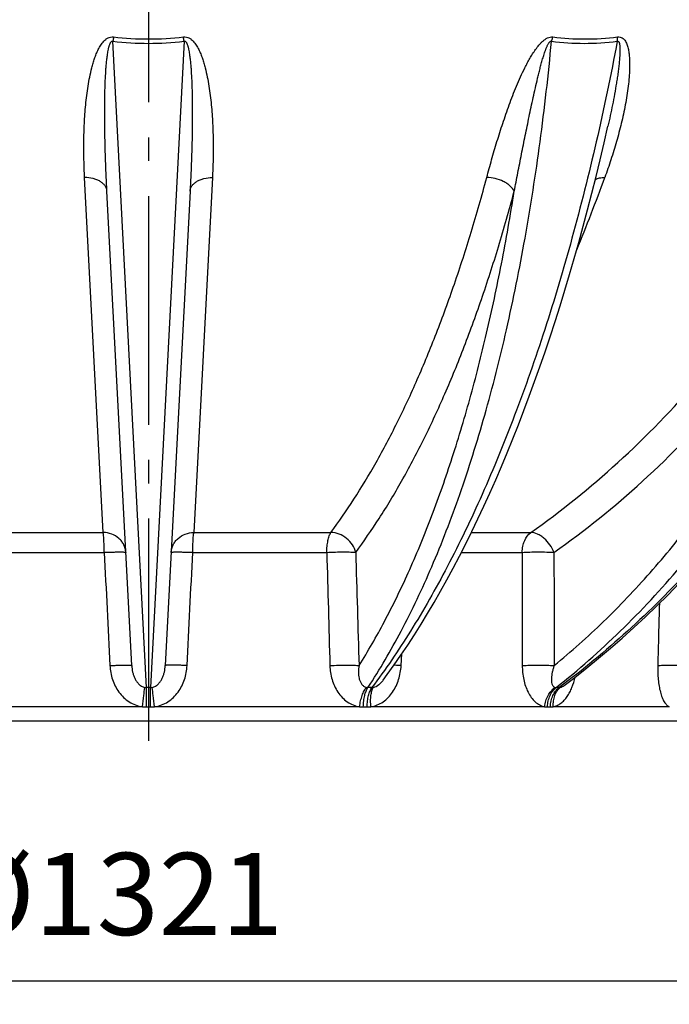
# Model space of a CAD drawing. Units: millimetres. Extents: x -557 to 2557, y 0 to 4286.
# Drawn here: x 801 to 1078, y 1537 to 1957 of the extents above; entities that cross this region are included whole.
import ezdxf

# ---------------------------------------------------------------- set-up
doc = ezdxf.new("R2010")
doc.units = ezdxf.units.MM
doc.header["$LTSCALE"] = 10
doc.linetypes.add('AM_DIN_G_W050', pattern=[13.75, 9.75, -1.5, 1, -1.5])
doc.layers.add('AM_5', color=3, linetype='Continuous', lineweight=25)
doc.layers.add('AM_7', color=4, linetype='AM_DIN_G_W050', lineweight=25)
doc.layers.add('RUNDUNGEN', color=7, linetype='Continuous')
doc.styles.get("Standard").update_dxf_attribs({"font": 'ISOCP.SHX'})
doc.dimstyles.new('AM_ISO$0', dxfattribs={"dimscale": 10, "dimtxt": 3.5, "dimasz": 3.5, "dimexe": 1, "dimexo": 1, "dimgap": 1.5, "dimtad": 1, "dimdsep": 46, "dimtxsty": 'Standard', "dimcen": 0, "dimclrd": 256, "dimclre": 256, "dimclrt": 140, "dimadec": 0, "dimazin": 2, "dimtp": 0.1, "dimtm": 0.1, "dimtfac": 0.71, "dimtdec": 3, "dimtmove": 0, "dimatfit": 3, "dimfxl": 1, "dimlwd": -1, "dimlwe": -1, "dimarcsym": 1})

# ---------------------------------------------------------------- blocks, each defined once
blk = doc.blocks.new('*D9')
at = {"layer": 'AM_5', "linetype": 'ByBlock', "transparency": 16777216}
for p, q in [((1516.11, 2246.58), (1516.11, 1537.09)), ((195.11, 2245.23), (195.11, 1537.09)), ((230.11, 1547.09), (1481.11, 1547.09))]:
    blk.add_line(p, q, dxfattribs=at)
at = {"layer": 'AM_5', "transparency": 16777216}
for points in [[(230.11, 1552.92), (230.11, 1541.25), (195.11, 1547.09)], [(1481.11, 1552.92), (1481.11, 1541.25), (1516.11, 1547.09)]]:
    blk.add_solid(points, dxfattribs=at)
at = {"layer": 'Defpoints', "color": 0, "transparency": 16777216}
for p in [(195.11, 2255.23), (1516.11, 2256.58), (1516.11, 1547.09)]:
    blk.add_point(p, dxfattribs=at)
at = {"layer": 'AM_5', "color": 140, "transparency": 16777216, "insert": (842.31, 1579.59), "char_height": 35, "attachment_point": 5}
blk.add_mtext('%%c1321', dxfattribs=at)

msp = doc.modelspace()

# ---------------------------------------------------------------- linework, layer by layer
at = {"color": 7, "linetype": 'Continuous'}
msp.add_line((1090.61, 1657.81), (620.61, 1657.81), dxfattribs=at)
at = {"layer": 'AM_7'}
msp.add_line((855.61, 4219.12), (855.61, 1649.34), dxfattribs=at)
at = {"layer": 'RUNDUNGEN', "color": 9, "linetype": 'Continuous'}
for p, q in [((854.7, 1672.11), (840.43, 1947.61)), ((870.79, 1947.61), (856.52, 1672.11)), ((836.3, 1738.21), (828.37, 1889.54)), ((882.86, 1889.54), (874.93, 1738.21)), ((777.86, 1738.21), (836.3, 1738.21)), ((874.93, 1738.21), (933.37, 1738.21)), ((993.31, 1738.21), (1018.6, 1738.21)), ((779.6, 1729.74), (836.73, 1729.74)), ((874.49, 1729.74), (931.62, 1729.74)), ((989.06, 1729.74), (1014.94, 1729.74)), ((963.35, 1681.48), (963.68, 1686.54)), ((852.99, 1663.95), (765.64, 1663.95)), ((854.74, 1663.91), (856.49, 1663.91)), ((945.59, 1663.95), (858.24, 1663.95)), ((947.21, 1663.91), (948.83, 1663.91)), ((1024.5, 1663.95), (950.44, 1663.95)), ((1025.74, 1663.91), (1026.98, 1663.91)), ((1077.69, 1663.95), (1028.21, 1663.95))]:
    msp.add_line(p, q, dxfattribs=at)
at = {"layer": 'RUNDUNGEN', "color": 7, "linetype": 'Continuous'}
for p, q in [((848.48, 1681.48), (837.88, 1883.69)), ((873.34, 1883.69), (862.75, 1681.48))]:
    msp.add_line(p, q, dxfattribs=at)
for points in [[(955.68, 1675.27), (957.44, 1677.66), (960.36, 1681.74), (963.26, 1685.91), (966.14, 1690.2), (968.99, 1694.59), (971.82, 1699.08), (974.62, 1703.68), (977.4, 1708.37), (980.15, 1713.17), (982.88, 1718.07), (985.58, 1723.06), (988.25, 1728.15), (990.9, 1733.34), (993.51, 1738.62), (996.1, 1743.99), (998.66, 1749.46), (1001.19, 1755.01), (1003.68, 1760.66), (1006.15, 1766.39), (1008.59, 1772.21), (1010.99, 1778.11), (1013.36, 1784.09), (1015.7, 1790.16), (1018, 1796.31), (1020.27, 1802.53), (1022.51, 1808.84), (1024.71, 1815.22), (1026.87, 1821.67), (1029, 1828.2), (1031.1, 1834.8), (1033.15, 1841.47), (1035.17, 1848.21), (1037.16, 1855.01), (1039.1, 1861.88), (1041, 1868.81), (1042.87, 1875.81), (1044.7, 1882.86), (1046.48, 1889.97), (1048.23, 1897.14), (1049.93, 1904.37), (1051.54, 1911.39)], [(1032.86, 1673.02), (1037.34, 1676.42), (1042.47, 1680.46), (1047.56, 1684.6), (1052.61, 1688.85), (1057.62, 1693.2), (1062.58, 1697.67), (1067.5, 1702.24), (1072.37, 1706.91), (1077.19, 1711.69), (1081.96, 1716.56)]]:
    msp.add_lwpolyline(points, dxfattribs=at)
at = {"layer": 'RUNDUNGEN', "color": 9, "linetype": 'Continuous'}
for centre, radius, start, end in [((1009.33, 1924.97), 170.41, 171.737, 172.3674), ((855.61, 2078.37), 131.64, 263.3778, 276.6222), ((855.61, 2075.54), 126.96, 263.2503, 276.7497), ((701.91, 1924.98), 170.39, 7.6326, 8.2631), ((315.42, 2156.99), 781.92, 337.57426, 339.99904), ((854.76, 1676.07), 3.96, 259.1599, 269.1391), ((855.61, 1213.6), 458.51, 89.8863, 90.1137), ((856.46, 1676.07), 3.96, 270.8609, 280.8401), ((949.22, 1675.23), 3.12, 257.7901, 269.1802), ((950.02, 1280.75), 391.36, 89.877, 90.123), ((1030.05, 1442.62), 229.49, 89.8394, 90.1606), ((854.71, 1696.89), 32.98, 267.0004, 270.0461), ((856.51, 1696.89), 32.98, 269.9539, 272.9996), ((947.19, 1692.24), 28.33, 266.7632, 270.0478), ((948.85, 1691.91), 28, 269.9489, 273.2555), ((1025.72, 1680.66), 16.75, 265.7902, 270.0579), ((1027, 1680.2), 16.29, 269.9318, 274.2686)]:
    msp.add_arc(centre, radius, start, end, dxfattribs=at)
for points, knots in [([(828.37, 1889.54), (828.24, 1892.07), (828.05, 1897.17), (828, 1904.86), (828.19, 1911.33), (828.5, 1916.55), (828.83, 1920.49), (829.26, 1924.45), (829.81, 1928.42), (830.52, 1932.39), (831.26, 1935.69), (831.99, 1938.32), (832.61, 1940.28), (833.33, 1942.22), (834.19, 1944.14), (835.22, 1945.99), (836.3, 1947.44), (837.38, 1948.44), (838.35, 1949.08), (839.47, 1949.48), (840.29, 1949.51), (840.69, 1949.46)], [0, 0, 0, 0, 0.118289, 0.238052, 0.359295, 0.420479, 0.482043, 0.543994, 0.606349, 0.669133, 0.732397, 0.764242, 0.796258, 0.828482, 0.860986, 0.893902, 0.927521, 0.944823, 0.962635, 0.981088, 1, 1, 1, 1]), ([(837.88, 1883.69), (837.75, 1886.3), (837.5, 1891.54), (837.21, 1899.45), (837.04, 1906.09), (836.96, 1911.44), (836.93, 1915.48), (836.93, 1919.54), (836.98, 1923.62), (837.07, 1927.71), (837.23, 1931.82), (837.43, 1935.25), (837.65, 1938), (837.83, 1939.72), (837.99, 1941.1), (838.14, 1942.13), (838.3, 1943.16), (838.47, 1944.01), (838.62, 1944.69), (838.74, 1945.2), (838.89, 1945.7), (839.05, 1946.2), (839.22, 1946.61), (839.37, 1946.92), (839.51, 1947.15), (839.68, 1947.37), (839.88, 1947.55), (840.15, 1947.67), (840.34, 1947.64), (840.43, 1947.61)], [0, 0, 0, 0, 0.120791, 0.242809, 0.366018, 0.428058, 0.490383, 0.552988, 0.615867, 0.679016, 0.742431, 0.806107, 0.838044, 0.870048, 0.886077, 0.902124, 0.918191, 0.934282, 0.942339, 0.950406, 0.958485, 0.966582, 0.974709, 0.978793, 0.9829, 0.987046, 0.991263, 0.995594, 1, 1, 1, 1]), ([(870.53, 1949.46), (870.94, 1949.51), (871.75, 1949.48), (872.88, 1949.08), (873.84, 1948.44), (874.92, 1947.44), (876.01, 1945.99), (877.04, 1944.14), (877.89, 1942.22), (878.62, 1940.28), (879.24, 1938.32), (879.96, 1935.69), (880.71, 1932.39), (881.41, 1928.42), (881.97, 1924.45), (882.4, 1920.49), (882.72, 1916.55), (883.03, 1911.33), (883.22, 1904.86), (883.18, 1897.17), (882.99, 1892.07), (882.86, 1889.54)], [0, 0, 0, 0, 0.018912, 0.037365, 0.055177, 0.072479, 0.106098, 0.139014, 0.171518, 0.203742, 0.235758, 0.267603, 0.330867, 0.393651, 0.456005, 0.517957, 0.579521, 0.640705, 0.761948, 0.881711, 1, 1, 1, 1]), ([(870.79, 1947.61), (870.88, 1947.64), (871.08, 1947.67), (871.35, 1947.55), (871.55, 1947.37), (871.71, 1947.15), (871.85, 1946.92), (872.01, 1946.61), (872.17, 1946.2), (872.34, 1945.7), (872.48, 1945.2), (872.61, 1944.69), (872.76, 1944.01), (872.92, 1943.16), (873.09, 1942.13), (873.23, 1941.1), (873.4, 1939.72), (873.57, 1938), (873.8, 1935.25), (874, 1931.82), (874.15, 1927.71), (874.25, 1923.62), (874.29, 1919.54), (874.3, 1915.48), (874.27, 1911.44), (874.19, 1906.09), (874.02, 1899.45), (873.73, 1891.54), (873.48, 1886.3), (873.34, 1883.69)], [0, 0, 0, 0, 0.004406, 0.008737, 0.012954, 0.0171, 0.021207, 0.025291, 0.033418, 0.041515, 0.049594, 0.057661, 0.065718, 0.081809, 0.097877, 0.113924, 0.129952, 0.161956, 0.193893, 0.257569, 0.320984, 0.384133, 0.447012, 0.509617, 0.571942, 0.633982, 0.757191, 0.879209, 1, 1, 1, 1]), ([(949.18, 1672.11), (954.29, 1679.87), (964.09, 1696.69), (977.08, 1724.24), (988.91, 1755.03), (999.49, 1788.79), (1008.74, 1825.27), (1016.57, 1864.18), (1022.94, 1905.2), (1026.12, 1933.28), (1027.47, 1947.61)], [0, 0, 0, 0, 0.096435, 0.201829, 0.316016, 0.438609, 0.569052, 0.70665, 0.850597, 1, 1, 1, 1]), ([(1055.52, 1947.61), (1052.79, 1933.26), (1046.92, 1905.13), (1036.62, 1864.11), (1025.05, 1825.2), (1012.31, 1788.72), (998.49, 1754.96), (983.71, 1724.18), (968.09, 1696.64), (956.7, 1679.85), (950.86, 1672.11)], [0, 0, 0, 0, 0.147538, 0.29021, 0.427109, 0.557408, 0.680378, 0.795408, 0.902039, 1, 1, 1, 1]), ([(999.84, 1889.54), (1000.52, 1892.08), (1001.93, 1897.19), (1004.2, 1904.89), (1006.68, 1912.68), (1008.95, 1919.21), (1010.92, 1924.46), (1012.51, 1928.43), (1014.22, 1932.41), (1015.77, 1935.7), (1017.13, 1938.32), (1018.21, 1940.29), (1019.38, 1942.23), (1020.66, 1944.14), (1021.84, 1945.68), (1022.89, 1946.84), (1023.76, 1947.68), (1024.7, 1948.44), (1025.75, 1949.07), (1026.88, 1949.47), (1027.68, 1949.51), (1028.06, 1949.46)], [0, 0, 0, 0, 0.115635, 0.233395, 0.353331, 0.475561, 0.537606, 0.600331, 0.663813, 0.72817, 0.760737, 0.79361, 0.826844, 0.860517, 0.894749, 0.912131, 0.929717, 0.947511, 0.965432, 0.983151, 1, 1, 1, 1]), ([(1011.57, 1883.69), (1012.08, 1886.3), (1013.12, 1891.54), (1014.68, 1899.45), (1016, 1906.09), (1017.09, 1911.44), (1017.92, 1915.48), (1018.77, 1919.54), (1019.65, 1923.62), (1020.56, 1927.71), (1021.36, 1931.13), (1022.02, 1933.88), (1022.55, 1935.94), (1023.09, 1938), (1023.68, 1940.07), (1024.2, 1941.79), (1024.66, 1943.16), (1024.97, 1944.01), (1025.24, 1944.69), (1025.45, 1945.2), (1025.67, 1945.7), (1025.92, 1946.2), (1026.15, 1946.61), (1026.35, 1946.92), (1026.52, 1947.15), (1026.71, 1947.37), (1026.93, 1947.55), (1027.16, 1947.65), (1027.34, 1947.65), (1027.43, 1947.62), (1027.47, 1947.61)], [0, 0, 0, 0, 0.119982, 0.241259, 0.36382, 0.425582, 0.487668, 0.550084, 0.612838, 0.675945, 0.73943, 0.771327, 0.803338, 0.835478, 0.867765, 0.900238, 0.916564, 0.932968, 0.941208, 0.949479, 0.957789, 0.96615, 0.974578, 0.978829, 0.983109, 0.987425, 0.991765, 0.99602, 0.998054, 1, 1, 1, 1]), ([(1027.47, 1947.61), (1027.51, 1947.77), (1027.68, 1948.39), (1027.89, 1949.01), (1028.06, 1949.46)], [0, 0, 0, 0, 0.256528, 1, 1, 1, 1]), ([(1027.47, 1947.61), (1032.07, 1947.02), (1041.45, 1946.43), (1050.83, 1947.03), (1055.52, 1947.61)], [0, 0, 0, 0, 0.495565, 1, 1, 1, 1]), ([(1028.06, 1949.46), (1032.58, 1948.88), (1041.8, 1948.29), (1051.02, 1948.89), (1055.63, 1949.46)], [0, 0, 0, 0, 0.49548, 1, 1, 1, 1]), ([(1029.41, 1672.11), (1038.94, 1679.62), (1057.48, 1695.95), (1083.07, 1723.54), (1106.67, 1754.38), (1128.09, 1788.22), (1147.16, 1824.78), (1163.74, 1863.77), (1177.68, 1904.87), (1185.09, 1933.19), (1188.34, 1947.61)], [0, 0, 0, 0, 0.112326, 0.228236, 0.347903, 0.471365, 0.598541, 0.729241, 0.863182, 1, 1, 1, 1]), ([(1209.81, 1947.61), (1201.26, 1918.97), (1185.75, 1877.17), (1159.6, 1824.72), (1137.85, 1788.17), (1113.96, 1754.35), (1088.11, 1723.53), (1060.52, 1695.95), (1040.78, 1679.63), (1030.69, 1672.11)], [0, 0, 0, 0, 0.26841, 0.398808, 0.526108, 0.650023, 0.770354, 0.887007, 1, 1, 1, 1]), ([(1055.63, 1949.46), (1055.99, 1949.51), (1056.71, 1949.49), (1057.67, 1949.09), (1058.4, 1948.44), (1058.96, 1947.67), (1059.39, 1946.84), (1059.85, 1945.66), (1060.25, 1944.11), (1060.55, 1942.21), (1060.71, 1940.27), (1060.78, 1938.31), (1060.77, 1936.34), (1060.69, 1934.36), (1060.52, 1931.71), (1060.17, 1928.4), (1059.61, 1924.43), (1058.92, 1920.48), (1058.11, 1916.54), (1057.22, 1912.61), (1056.23, 1908.71), (1054.81, 1903.54), (1052.84, 1897.13), (1051.09, 1892.06), (1050.18, 1889.54)], [0, 0, 0, 0, 0.017212, 0.03297, 0.047935, 0.062659, 0.077381, 0.09218, 0.122056, 0.152296, 0.182825, 0.213578, 0.244508, 0.275577, 0.306758, 0.369369, 0.432217, 0.495217, 0.558309, 0.621451, 0.68461, 0.747762, 0.873975, 1, 1, 1, 1]), ([(1055.52, 1947.61), (1055.61, 1947.64), (1055.81, 1947.67), (1056.06, 1947.51), (1056.21, 1947.29), (1056.32, 1947.04), (1056.4, 1946.77), (1056.48, 1946.41), (1056.55, 1945.95), (1056.61, 1945.38), (1056.64, 1944.81), (1056.65, 1944.24), (1056.65, 1943.47), (1056.62, 1942.5), (1056.56, 1941.34), (1056.48, 1940.18), (1056.34, 1938.63), (1056.13, 1936.69), (1055.84, 1934.37), (1055.51, 1932.05), (1055.03, 1928.97), (1054.36, 1925.12), (1053.49, 1920.52), (1052.55, 1915.95), (1051.88, 1912.91), (1051.54, 1911.39)], [0, 0, 0, 0, 0.007984, 0.015233, 0.022428, 0.029726, 0.03712, 0.044587, 0.059679, 0.074922, 0.090269, 0.105691, 0.12117, 0.152255, 0.18346, 0.214749, 0.246098, 0.308913, 0.371821, 0.434773, 0.497737, 0.62361, 0.749323, 0.874803, 1, 1, 1, 1]), ([(1055.52, 1947.61), (1055.52, 1947.77), (1055.54, 1948.39), (1055.58, 1949.01), (1055.63, 1949.46)], [0, 0, 0, 0, 0.259008, 1, 1, 1, 1]), ([(837.88, 1883.69), (837.86, 1884.09), (837.7, 1884.9), (837.1, 1886.03), (836.19, 1887.04), (835, 1887.92), (833.57, 1888.63), (831.37, 1889.34), (829.58, 1889.54), (828.37, 1889.54)], [0, 0, 0, 0, 0.097763, 0.200203, 0.31083, 0.431458, 0.562284, 0.702211, 1, 1, 1, 1]), ([(873.34, 1883.69), (873.36, 1884.09), (873.53, 1884.9), (874.12, 1886.03), (875.04, 1887.04), (876.23, 1887.92), (877.66, 1888.63), (879.86, 1889.34), (881.65, 1889.54), (882.86, 1889.54)], [0, 0, 0, 0, 0.097763, 0.200203, 0.31083, 0.431458, 0.562284, 0.702211, 1, 1, 1, 1]), ([(933.37, 1738.21), (936.8, 1742.83), (943.52, 1752.58), (952.94, 1768.24), (961.95, 1785.3), (970.52, 1803.71), (978.64, 1823.43), (986.28, 1844.39), (993.42, 1866.53), (997.76, 1881.75), (999.84, 1889.54)], [0, 0, 0, 0, 0.103744, 0.213603, 0.32964, 0.451843, 0.580137, 0.714387, 0.854416, 1, 1, 1, 1]), ([(1011.57, 1883.69), (1011.13, 1884.56), (1010.11, 1885.75), (1008.43, 1887.03), (1006.37, 1888.21), (1003.5, 1889.23), (1001.05, 1889.54), (999.84, 1889.54)], [0, 0, 0, 0, 0.213443, 0.334834, 0.463694, 0.733319, 1, 1, 1, 1]), ([(1018.6, 1738.21), (1031.6, 1747.32), (1056.85, 1767.7), (1091.3, 1803.33), (1122.61, 1844.14), (1140.83, 1873.96), (1149.35, 1889.54)], [0, 0, 0, 0, 0.236134, 0.481179, 0.735756, 1, 1, 1, 1]), ([(1046.16, 1888.71), (1046.73, 1889), (1048.06, 1889.43), (1049.44, 1889.54), (1050.18, 1889.54)], [0, 0, 0, 0, 0.46609, 1, 1, 1, 1]), ([(943.95, 1729.74), (947.44, 1734.43), (954.27, 1744.35), (963.85, 1760.28), (973.02, 1777.64), (981.75, 1796.37), (990.01, 1816.43), (997.78, 1837.75), (1005.05, 1860.28), (1009.45, 1875.77), (1011.57, 1883.69)], [0, 0, 0, 0, 0.103744, 0.213603, 0.32964, 0.451843, 0.580137, 0.714387, 0.854416, 1, 1, 1, 1]), ([(945.38, 1681.48), (949.22, 1687.58), (956.66, 1700.56), (966.8, 1721.42), (976.25, 1744.27), (984.97, 1768.98), (992.93, 1795.45), (1000.07, 1823.53), (1006.37, 1853.1), (1009.93, 1873.35), (1011.57, 1883.69)], [0, 0, 0, 0, 0.101045, 0.209354, 0.324842, 0.447309, 0.576462, 0.711929, 0.853273, 1, 1, 1, 1]), ([(1028.49, 1729.74), (1041.72, 1739), (1067.41, 1759.73), (1102.46, 1795.98), (1134.31, 1837.5), (1152.85, 1867.84), (1161.52, 1883.69)], [0, 0, 0, 0, 0.236134, 0.481179, 0.735756, 1, 1, 1, 1]), ([(1028.62, 1681.48), (1035.85, 1687.43), (1050, 1700.11), (1069.9, 1720.99), (1088.64, 1743.86), (1112.21, 1777.24), (1138.17, 1823.42), (1154.39, 1863.07), (1161.52, 1883.69)], [0, 0, 0, 0, 0.11479, 0.232426, 0.353023, 0.476635, 0.73268, 1, 1, 1, 1]), ([(836.73, 1729.74), (836.73, 1730.61), (836.71, 1732.28), (836.62, 1734.62), (836.51, 1736.35), (836.4, 1737.51), (836.34, 1738), (836.3, 1738.21)], [0, 0, 0, 0, 0.307971, 0.58992, 0.826056, 0.921653, 1, 1, 1, 1]), ([(845.95, 1729.74), (845.92, 1730.29), (845.75, 1731.41), (845.14, 1733), (844.22, 1734.47), (842.6, 1736.18), (839.96, 1737.74), (837.53, 1738.19), (836.3, 1738.21)], [0, 0, 0, 0, 0.119041, 0.239016, 0.36071, 0.484647, 0.738675, 1, 1, 1, 1]), ([(865.27, 1729.74), (865.3, 1730.29), (865.48, 1731.41), (866.08, 1733), (867.01, 1734.47), (868.62, 1736.18), (871.27, 1737.74), (873.7, 1738.19), (874.93, 1738.21)], [0, 0, 0, 0, 0.119041, 0.239016, 0.36071, 0.484647, 0.738675, 1, 1, 1, 1]), ([(874.49, 1729.74), (874.49, 1730.61), (874.52, 1732.28), (874.6, 1734.62), (874.71, 1736.35), (874.83, 1737.51), (874.89, 1738), (874.93, 1738.21)], [0, 0, 0, 0, 0.307971, 0.58992, 0.826056, 0.921653, 1, 1, 1, 1]), ([(931.62, 1729.74), (931.64, 1730.61), (931.73, 1732.29), (932.07, 1734.64), (932.52, 1736.38), (932.98, 1737.52), (933.23, 1738), (933.37, 1738.21)], [0, 0, 0, 0, 0.299851, 0.57684, 0.814188, 0.91403, 1, 1, 1, 1]), ([(943.95, 1729.74), (943.68, 1730.88), (942.68, 1733.13), (940.19, 1735.84), (936.98, 1737.69), (934.56, 1738.19), (933.37, 1738.21)], [0, 0, 0, 0, 0.243739, 0.497884, 0.753216, 1, 1, 1, 1]), ([(1014.94, 1729.74), (1014.97, 1730.61), (1015.12, 1731.92), (1015.56, 1733.58), (1016.35, 1735.71), (1017.44, 1737.35), (1018.6, 1738.21)], [0, 0, 0, 0, 0.278124, 0.41301, 0.543382, 1, 1, 1, 1]), ([(1028.49, 1729.74), (1028.06, 1730.88), (1026.89, 1733.06), (1024.85, 1735.33), (1022.96, 1736.75), (1021.1, 1737.77), (1019.58, 1738.19), (1018.6, 1738.21)], [0, 0, 0, 0, 0.268267, 0.536442, 0.664314, 0.785061, 1, 1, 1, 1]), ([(836.73, 1729.74), (837.35, 1729.77), (838.54, 1729.82), (840.26, 1729.88), (841.83, 1729.91), (843.02, 1729.93), (843.86, 1729.92), (844.39, 1729.91), (844.85, 1729.9), (845.23, 1729.88), (845.53, 1729.86), (845.75, 1729.82), (845.88, 1729.8), (845.95, 1729.76), (845.95, 1729.74)], [0, 0, 0, 0, 0.198291, 0.386755, 0.558884, 0.708742, 0.773675, 0.831182, 0.880774, 0.92204, 0.954653, 0.978393, 0.993239, 1, 1, 1, 1]), ([(865.27, 1729.74), (865.28, 1729.76), (865.35, 1729.8), (865.47, 1729.82), (865.7, 1729.86), (866, 1729.88), (866.38, 1729.9), (866.83, 1729.91), (867.36, 1729.92), (868.2, 1729.93), (869.4, 1729.91), (870.97, 1729.88), (872.69, 1729.82), (873.88, 1729.77), (874.49, 1729.74)], [0, 0, 0, 0, 0.006761, 0.021607, 0.045347, 0.07796, 0.119226, 0.168818, 0.226325, 0.291258, 0.441116, 0.613245, 0.801709, 1, 1, 1, 1]), ([(931.62, 1729.74), (932.85, 1729.8), (935.27, 1729.89), (938.23, 1729.93), (940.43, 1729.92), (941.83, 1729.88), (942.98, 1729.83), (943.66, 1729.77), (943.95, 1729.74)], [0, 0, 0, 0, 0.298082, 0.589573, 0.720208, 0.834642, 0.928964, 1, 1, 1, 1]), ([(1014.94, 1729.74), (1016.01, 1729.8), (1018.3, 1729.9), (1021.8, 1729.94), (1025.25, 1729.9), (1027.47, 1729.81), (1028.49, 1729.74)], [0, 0, 0, 0, 0.237246, 0.507518, 0.773894, 1, 1, 1, 1]), ([(839.17, 1681.48), (839.79, 1681.51), (840.99, 1681.56), (842.72, 1681.62), (844.31, 1681.66), (845.52, 1681.67), (846.37, 1681.67), (846.9, 1681.66), (847.37, 1681.64), (847.75, 1681.62), (848.05, 1681.6), (848.28, 1681.57), (848.41, 1681.54), (848.48, 1681.5), (848.48, 1681.48)], [0, 0, 0, 0, 0.197823, 0.386089, 0.558217, 0.708197, 0.773215, 0.830813, 0.880496, 0.921845, 0.954529, 0.978325, 0.99321, 1, 1, 1, 1]), ([(839.17, 1681.48), (839.27, 1679.47), (840, 1675.47), (842.28, 1670.9), (844.93, 1667.85), (847.31, 1665.96), (850.02, 1664.59), (851.99, 1664.09), (852.99, 1663.95)], [0, 0, 0, 0, 0.249753, 0.499418, 0.62461, 0.749774, 0.874903, 1, 1, 1, 1]), ([(848.48, 1681.48), (848.53, 1680.56), (848.71, 1679.17), (849.21, 1677.37), (849.74, 1676.05), (850.44, 1674.78), (851.36, 1673.63), (852.54, 1672.67), (853.51, 1672.28), (854.02, 1672.18)], [0, 0, 0, 0, 0.23965, 0.361055, 0.483841, 0.608447, 0.735508, 0.865855, 1, 1, 1, 1]), ([(857.21, 1672.18), (857.72, 1672.28), (858.68, 1672.67), (859.86, 1673.63), (860.79, 1674.78), (861.49, 1676.05), (862.02, 1677.37), (862.51, 1679.17), (862.7, 1680.56), (862.75, 1681.48)], [0, 0, 0, 0, 0.134144, 0.264492, 0.391552, 0.516159, 0.638945, 0.76035, 1, 1, 1, 1]), ([(858.24, 1663.95), (859.24, 1664.09), (861.21, 1664.59), (863.92, 1665.96), (866.3, 1667.85), (868.95, 1670.9), (871.23, 1675.47), (871.95, 1679.47), (872.05, 1681.48)], [0, 0, 0, 0, 0.125097, 0.250226, 0.375389, 0.500582, 0.750247, 1, 1, 1, 1]), ([(872.05, 1681.48), (871.44, 1681.51), (870.24, 1681.56), (868.5, 1681.62), (866.91, 1681.66), (865.71, 1681.67), (864.86, 1681.67), (864.32, 1681.66), (863.86, 1681.64), (863.48, 1681.62), (863.17, 1681.6), (862.95, 1681.57), (862.82, 1681.54), (862.75, 1681.5), (862.75, 1681.48)], [0, 0, 0, 0, 0.197823, 0.386089, 0.558217, 0.708197, 0.773215, 0.830813, 0.880496, 0.921845, 0.954529, 0.978325, 0.99321, 1, 1, 1, 1]), ([(932.97, 1681.48), (934.2, 1681.54), (936.64, 1681.63), (939.62, 1681.68), (941.84, 1681.66), (943.25, 1681.63), (944.41, 1681.57), (945.09, 1681.51), (945.38, 1681.48)], [0, 0, 0, 0, 0.297465, 0.58908, 0.719896, 0.834507, 0.928947, 1, 1, 1, 1]), ([(932.97, 1681.48), (933.03, 1679.48), (933.62, 1675.51), (935.68, 1670.93), (938.12, 1667.86), (940.32, 1665.97), (942.83, 1664.59), (944.66, 1664.09), (945.59, 1663.95)], [0, 0, 0, 0, 0.256797, 0.509985, 0.634936, 0.75822, 0.8798, 1, 1, 1, 1]), ([(945.38, 1681.48), (945.23, 1680.57), (945.09, 1679.2), (945.18, 1677.39), (945.38, 1676.07), (945.78, 1674.8), (946.39, 1673.64), (947.15, 1672.83), (947.91, 1672.37), (948.34, 1672.23), (948.56, 1672.18)], [0, 0, 0, 0, 0.257268, 0.383581, 0.508184, 0.631071, 0.752551, 0.873975, 0.936071, 1, 1, 1, 1]), ([(950.44, 1663.95), (951.37, 1664.09), (953.2, 1664.59), (955.7, 1665.97), (957.9, 1667.86), (960.37, 1670.93), (962.5, 1675.5), (963.22, 1679.47), (963.35, 1681.48)], [0, 0, 0, 0, 0.119474, 0.240495, 0.363528, 0.488577, 0.74269, 1, 1, 1, 1]), ([(963.35, 1681.48), (963.07, 1681.49), (962.04, 1681.55), (961.02, 1681.6), (960.28, 1681.62)], [0, 0, 0, 0, 0.277135, 1, 1, 1, 1]), ([(1014.99, 1681.48), (1016.06, 1681.55), (1018.36, 1681.64), (1021.88, 1681.69), (1025.35, 1681.64), (1027.59, 1681.55), (1028.62, 1681.48)], [0, 0, 0, 0, 0.236368, 0.506658, 0.773498, 1, 1, 1, 1]), ([(1014.99, 1681.48), (1014.99, 1679.49), (1015.28, 1676.53), (1016.3, 1672.78), (1017.37, 1670.2), (1018.74, 1667.91), (1020.4, 1666.01), (1022.32, 1664.62), (1023.77, 1664.09), (1024.5, 1663.95)], [0, 0, 0, 0, 0.278765, 0.414159, 0.544968, 0.669729, 0.787174, 0.896842, 1, 1, 1, 1]), ([(1028.62, 1681.48), (1028.45, 1681.02), (1028.14, 1680.12), (1027.78, 1678.75), (1027.51, 1677.4), (1027.38, 1676.09), (1027.39, 1674.84), (1027.57, 1673.86), (1027.85, 1673.17), (1028.13, 1672.73), (1028.49, 1672.38), (1028.8, 1672.23), (1028.96, 1672.18)], [0, 0, 0, 0, 0.144548, 0.285708, 0.422729, 0.554518, 0.679489, 0.79548, 0.849579, 0.90101, 0.950509, 1, 1, 1, 1]), ([(1072.75, 1681.48), (1072.72, 1680.48), (1072.73, 1678.5), (1072.91, 1675.59), (1073.28, 1672.82), (1073.82, 1670.26), (1074.44, 1668.31), (1075.03, 1666.94), (1075.49, 1666.06), (1075.99, 1665.31), (1076.66, 1664.54), (1077.26, 1664.1), (1077.69, 1663.95)], [0, 0, 0, 0, 0.158584, 0.31361, 0.462416, 0.601878, 0.728399, 0.785654, 0.838301, 0.88602, 0.928696, 1, 1, 1, 1]), ([(1072.75, 1681.48), (1073.08, 1681.51), (1073.83, 1681.57), (1075.64, 1681.65), (1078.35, 1681.68), (1081.86, 1681.63), (1084.3, 1681.54), (1085.52, 1681.48)], [0, 0, 0, 0, 0.077665, 0.177021, 0.426498, 0.714088, 1, 1, 1, 1]), ([(951.51, 1672.18), (952.37, 1672.35), (953.58, 1673.03), (954.85, 1674.24), (955.42, 1674.92), (955.68, 1675.27)], [0, 0, 0, 0, 0.497669, 0.750218, 1, 1, 1, 1]), ([(1028.21, 1663.95), (1028.78, 1664.06), (1029.91, 1664.44), (1031.48, 1665.39), (1032.91, 1666.7), (1034.18, 1668.29), (1035.29, 1670.13), (1036.55, 1672.86), (1037.21, 1675.07), (1037.54, 1676.58)], [0, 0, 0, 0, 0.104772, 0.214677, 0.331157, 0.454469, 0.584066, 0.718978, 1, 1, 1, 1]), ([(852.99, 1663.95), (853.19, 1665.55), (853.54, 1668.3), (853.88, 1671.04), (854.02, 1672.18)], [0, 0, 0, 0, 0.583602, 1, 1, 1, 1]), ([(854.74, 1663.91), (854.74, 1665.5), (854.73, 1668.24), (854.71, 1670.97), (854.7, 1672.11)], [0, 0, 0, 0, 0.58255, 1, 1, 1, 1]), ([(856.49, 1663.91), (856.49, 1665.5), (856.5, 1668.24), (856.51, 1670.97), (856.52, 1672.11)], [0, 0, 0, 0, 0.58255, 1, 1, 1, 1]), ([(858.24, 1663.95), (858.03, 1665.55), (857.69, 1668.3), (857.35, 1671.04), (857.21, 1672.18)], [0, 0, 0, 0, 0.583602, 1, 1, 1, 1]), ([(945.59, 1663.95), (945.71, 1664.79), (946.01, 1666.42), (946.67, 1668.68), (947.39, 1670.37), (948.04, 1671.49), (948.38, 1671.97), (948.56, 1672.18)], [0, 0, 0, 0, 0.287759, 0.559371, 0.800353, 0.905833, 1, 1, 1, 1]), ([(947.21, 1663.91), (947.23, 1664.74), (947.34, 1666.35), (947.73, 1668.6), (948.23, 1670.29), (948.74, 1671.41), (949.03, 1671.9), (949.18, 1672.11)], [0, 0, 0, 0, 0.292308, 0.564936, 0.804028, 0.907801, 1, 1, 1, 1]), ([(948.83, 1663.91), (948.85, 1664.74), (948.96, 1666.35), (949.37, 1668.6), (949.89, 1670.29), (950.41, 1671.41), (950.7, 1671.9), (950.86, 1672.11)], [0, 0, 0, 0, 0.291776, 0.564141, 0.803365, 0.907396, 1, 1, 1, 1]), ([(950.44, 1663.95), (950.36, 1664.78), (950.28, 1666.39), (950.41, 1668.66), (950.74, 1670.35), (951.14, 1671.48), (951.38, 1671.97), (951.51, 1672.18)], [0, 0, 0, 0, 0.297558, 0.57178, 0.808813, 0.910431, 1, 1, 1, 1]), ([(950.86, 1672.11), (950.91, 1672.11), (951.13, 1672.12), (951.35, 1672.15), (951.51, 1672.18)], [0, 0, 0, 0, 0.247156, 1, 1, 1, 1]), ([(1024.5, 1663.95), (1024.6, 1664.8), (1024.97, 1666.46), (1026.2, 1669.41), (1027.73, 1671.31), (1028.96, 1672.18)], [0, 0, 0, 0, 0.267458, 0.528559, 1, 1, 1, 1]), ([(1025.74, 1663.91), (1025.78, 1664.75), (1025.94, 1665.99), (1026.37, 1667.57), (1026.93, 1669.03), (1027.85, 1670.63), (1028.86, 1671.69), (1029.41, 1672.11)], [0, 0, 0, 0, 0.271377, 0.40375, 0.532572, 0.7764, 1, 1, 1, 1]), ([(1026.98, 1663.91), (1027.01, 1664.75), (1027.18, 1665.99), (1027.62, 1667.57), (1028.19, 1669.03), (1029.12, 1670.64), (1030.14, 1671.69), (1030.69, 1672.11)], [0, 0, 0, 0, 0.270842, 0.403058, 0.531813, 0.77581, 1, 1, 1, 1]), ([(1028.21, 1663.95), (1028.17, 1664.79), (1028.23, 1666.42), (1028.77, 1668.73), (1029.75, 1670.7), (1030.69, 1671.76), (1031.21, 1672.18)], [0, 0, 0, 0, 0.276197, 0.537791, 0.779375, 1, 1, 1, 1]), ([(1028.96, 1672.18), (1028.99, 1672.17), (1029.14, 1672.13), (1029.29, 1672.11), (1029.41, 1672.11)], [0, 0, 0, 0, 0.243762, 1, 1, 1, 1]), ([(1030.69, 1672.11), (1030.74, 1672.11), (1030.91, 1672.12), (1031.08, 1672.15), (1031.21, 1672.18)], [0, 0, 0, 0, 0.242019, 1, 1, 1, 1]), ([(1031.21, 1672.18), (1031.5, 1672.25), (1032.08, 1672.49), (1032.6, 1672.83), (1032.86, 1673.02)], [0, 0, 0, 0, 0.477916, 1, 1, 1, 1])]:
    msp.add_open_spline(points, degree=3, knots=knots, dxfattribs=at)
for points in [[(836.73, 1729.74), (837.55, 1713.65), (838.36, 1697.56), (839.17, 1681.48)], [(872.05, 1681.48), (872.87, 1697.56), (873.68, 1713.65), (874.49, 1729.74)], [(931.62, 1729.74), (932.07, 1713.65), (932.52, 1697.56), (932.97, 1681.48)], [(943.95, 1729.74), (944.43, 1713.65), (944.91, 1697.56), (945.38, 1681.48)], [(1014.94, 1729.74), (1014.96, 1713.65), (1014.98, 1697.56), (1014.99, 1681.48)], [(1028.49, 1729.74), (1028.54, 1713.65), (1028.58, 1697.56), (1028.62, 1681.48)], [(1073.44, 1707.97), (1073.21, 1699.14), (1072.98, 1690.31), (1072.75, 1681.48)]]:
    msp.add_open_spline(points, degree=3, dxfattribs=at)

# ---------------------------------------------------------------- dimensions: what is measured, and where the dimension line sits
at = {"layer": 'AM_5'}
dim = msp.add_linear_dim(base=(1516.11, 1547.09), p1=(195.11, 2255.23), p2=(1516.11, 2256.58), text='%%c<>', dimstyle='AM_ISO$0', override={"dimdec": 0}, dxfattribs=at)
dim.commit()
dim.dimension.update_dxf_attribs({"geometry": '*D9', "text_midpoint": (842.31, 1547.09), "dimtype": 160})

doc.saveas('drawing.dxf')
